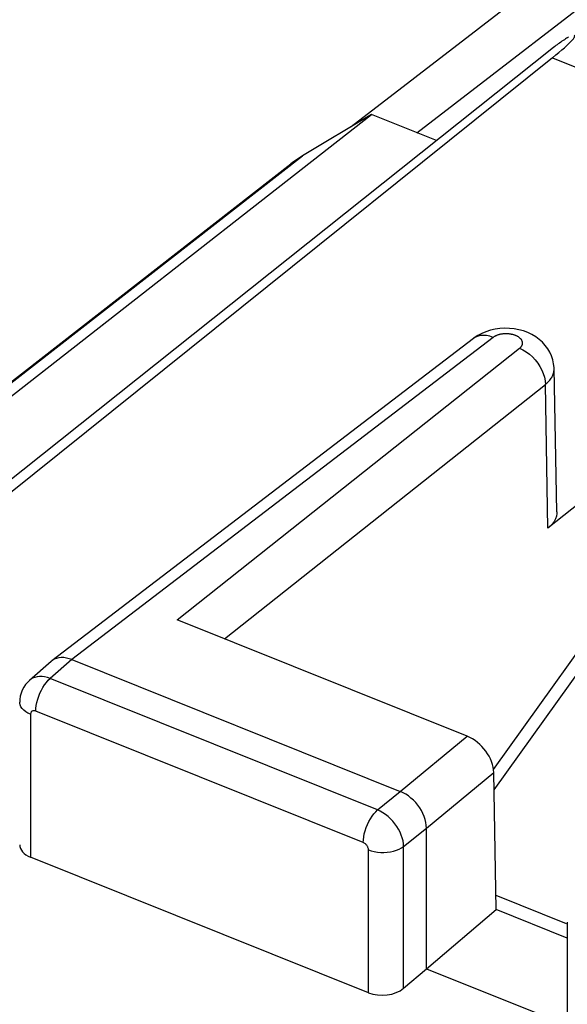
# Model space of a CAD drawing. Units: inches. Extents: x 77.7 to 132.6, y 117.3 to 180.1.
# Drawn here: x 87.5 to 91.8, y 168 to 175.8 of the extents above; entities that cross this region are included whole.
import ezdxf

# ---------------------------------------------------------------- set-up
doc = ezdxf.new("R2010")
doc.units = ezdxf.units.IN
doc.header["$MEASUREMENT"] = 0
for name, color, linetype in [('ASSI', 7, 'Continuous'), ('DRAFT', 7, 'Continuous'), ('RACCORDO', 7, 'Continuous')]:
    doc.layers.add(name, color=color, linetype=linetype)

# ---------------------------------------------------------------- blocks, each defined once
blk = doc.blocks.new('block 22')
at = {"layer": 'ASSI', "color": 7, "lineweight": 25, "true_color": 0xffffff}
blk.add_lwpolyline([(91.7152, 175.4551), (86.0114, 170.8748)], dxfattribs=at)
blk = doc.blocks.new('block 25')
at = {"layer": 'ASSI', "color": 7, "lineweight": 25, "true_color": 0xffffff}
blk.add_lwpolyline([(91.1604, 173.2881), (91.129, 173.2714), (91.1001, 173.2523), (91.0949, 173.2484)], dxfattribs=at)
blk = doc.blocks.new('block 30')
at = {"layer": 'ASSI', "color": 7, "lineweight": 25, "true_color": 0xffffff}
blk.add_lwpolyline([(87.6089, 170.562), (87.5946, 170.5483), (87.5783, 170.5293), (87.5641, 170.5084), (87.5523, 170.4859), (87.5431, 170.462), (87.5364, 170.4369), (87.5326, 170.411), (87.5317, 170.3895)], dxfattribs=at)
blk = doc.blocks.new('block 31')
at = {"layer": 'ASSI', "color": 7, "lineweight": 25, "true_color": 0xffffff}
blk.add_lwpolyline([(87.7791, 170.711), (87.6086, 170.5617)], dxfattribs=at)
blk = doc.blocks.new('block 32')
at = {"layer": 'ASSI', "color": 7, "lineweight": 25, "true_color": 0xffffff}
blk.add_lwpolyline([(87.9404, 170.7248), (87.7706, 170.5762)], dxfattribs=at)
blk = doc.blocks.new('block 33')
at = {"layer": 'ASSI', "color": 7, "lineweight": 25, "true_color": 0xffffff}
blk.add_lwpolyline([(91.6599, 172.8876), (91.6674, 172.8938), (91.6745, 172.9002), (91.6814, 172.9069), (91.6878, 172.9137), (91.6939, 172.9208), (91.6996, 172.928), (91.7048, 172.9355), (91.7096, 172.9431), (91.7138, 172.9509), (91.7176, 172.9589), (91.7208, 172.9669), (91.7234, 172.975), (91.7255, 172.9832), (91.7271, 172.9914), (91.728, 172.9997), (91.7283, 173.008), (91.7283, 173.0113)], dxfattribs=at)
blk = doc.blocks.new('block 34')
at = {"layer": 'ASSI', "color": 7, "lineweight": 25, "true_color": 0xffffff}
blk.add_lwpolyline([(91.4577, 173.1713), (91.4602, 173.1734), (91.4627, 173.1756), (91.465, 173.1778), (91.4672, 173.1801), (91.4692, 173.1825), (91.4711, 173.185), (91.4729, 173.1875), (91.4745, 173.1901), (91.476, 173.1927), (91.4772, 173.1954), (91.4783, 173.1981), (91.4792, 173.2009), (91.4799, 173.2036), (91.4804, 173.2064), (91.4808, 173.2093), (91.4809, 173.2121), (91.4808, 173.2149), (91.4805, 173.2177), (91.4801, 173.2204), (91.4794, 173.2232), (91.4786, 173.226), (91.4776, 173.2287), (91.4764, 173.2314), (91.475, 173.2341), (91.4734, 173.2367), (91.4716, 173.2393), (91.4697, 173.2419), (91.4676, 173.2445), (91.4653, 173.2469), (91.4628, 173.2494), (91.4602, 173.2518), (91.4574, 173.2541), (91.4545, 173.2564), (91.4514, 173.2586), (91.4481, 173.2607), (91.4448, 173.2628), (91.4412, 173.2648), (91.4376, 173.2667), (91.4338, 173.2685), (91.4299, 173.2703), (91.4259, 173.2719), (91.4217, 173.2735), (91.4175, 173.275), (91.4132, 173.2764), (91.4088, 173.2777), (91.4043, 173.2789), (91.3997, 173.28), (91.395, 173.281), (91.3903, 173.2819), (91.3855, 173.2827), (91.3807, 173.2834), (91.3759, 173.284), (91.371, 173.2845), (91.366, 173.2849), (91.3611, 173.2852), (91.3561, 173.2853), (91.3512, 173.2854), (91.3462, 173.2854), (91.3413, 173.2852), (91.3364, 173.2849), (91.3315, 173.2846), (91.3266, 173.2841), (91.3217, 173.2835), (91.317, 173.2828), (91.3122, 173.282), (91.3075, 173.2811), (91.3029, 173.2801), (91.2984, 173.279), (91.294, 173.2778), (91.2896, 173.2765), (91.2853, 173.2751), (91.2812, 173.2737), (91.2771, 173.2721), (91.2732, 173.2704), (91.2694, 173.2687), (91.2657, 173.2669), (91.2621, 173.265), (91.2587, 173.263), (91.2554, 173.2609), (91.2522, 173.2588), (91.2492, 173.2566)], dxfattribs=at)
blk = doc.blocks.new('block 35')
at = {"layer": 'ASSI', "color": 7, "lineweight": 25, "true_color": 0xffffff}
blk.add_lwpolyline([(87.7849, 170.7158), (87.7791, 170.7111)], dxfattribs=at)
blk = doc.blocks.new('block 38')
at = {"layer": 'ASSI', "color": 7, "lineweight": 25, "true_color": 0xffffff}
blk.add_lwpolyline([(88.7681, 171.0373), (91.4577, 173.1713)], dxfattribs=at)
blk = doc.blocks.new('block 39')
at = {"layer": 'ASSI', "color": 7, "lineweight": 25, "true_color": 0xffffff}
blk.add_lwpolyline([(89.1397, 170.888), (91.6599, 172.8876)], dxfattribs=at)
blk = doc.blocks.new('block 40')
at = {"layer": 'ASSI', "color": 7, "lineweight": 25, "true_color": 0xffffff}
blk.add_lwpolyline([(92.5717, 172.4652), (91.6787, 171.7566)], dxfattribs=at)
blk = doc.blocks.new('block 41')
at = {"layer": 'ASSI', "color": 7, "lineweight": 25, "true_color": 0xffffff}
blk.add_lwpolyline([(91.0948, 173.2483), (87.7849, 170.7158)], dxfattribs=at)
blk = doc.blocks.new('block 42')
at = {"layer": 'ASSI', "color": 7, "lineweight": 25, "true_color": 0xffffff}
blk.add_lwpolyline([(91.2492, 173.2566), (87.9404, 170.7248)], dxfattribs=at)
blk = doc.blocks.new('block 54')
at = {"layer": 'ASSI', "color": 7, "lineweight": 25, "true_color": 0xffffff}
blk.add_lwpolyline([(90.5471, 168.1417), (90.7255, 168.2956)], dxfattribs=at)
blk = doc.blocks.new('block 55')
at = {"layer": 'ASSI', "color": 7, "lineweight": 25, "true_color": 0xffffff}
blk.add_lwpolyline([(90.7255, 168.2956), (91.2745, 168.7611)], dxfattribs=at)
blk = doc.blocks.new('block 56')
at = {"layer": 'ASSI', "color": 7, "lineweight": 25, "true_color": 0xffffff}
blk.add_lwpolyline([(90.5207, 169.6885), (91.0466, 170.1222)], dxfattribs=at)
blk = doc.blocks.new('block 57')
at = {"layer": 'ASSI', "color": 7, "lineweight": 25, "true_color": 0xffffff}
blk.add_lwpolyline([(90.7255, 169.4015), (91.255, 169.8382)], dxfattribs=at)
blk = doc.blocks.new('block 60')
at = {"layer": 'ASSI', "color": 7, "lineweight": 25, "true_color": 0xffffff}
blk.add_lwpolyline([(90.3424, 169.5433), (90.5207, 169.6885)], dxfattribs=at)
blk = doc.blocks.new('block 61')
at = {"layer": 'ASSI', "color": 7, "lineweight": 25, "true_color": 0xffffff}
blk.add_lwpolyline([(90.5471, 169.2563), (90.7255, 169.4015)], dxfattribs=at)
blk = doc.blocks.new('block 153')
at = {"layer": 'ASSI', "color": 7, "lineweight": 25, "true_color": 0xffffff}
blk.add_lwpolyline([(87.6169, 170.2955), (87.6169, 169.1725)], dxfattribs=at)
blk = doc.blocks.new('block 155')
at = {"layer": 'ASSI', "color": 7, "lineweight": 25, "true_color": 0xffffff}
blk.add_lwpolyline([(87.6579, 170.32), (87.6589, 170.342), (87.6617, 170.3651), (87.6664, 170.3891), (87.6729, 170.4134), (87.6811, 170.4378), (87.6908, 170.4618), (87.7019, 170.485), (87.7141, 170.507), (87.7273, 170.5274), (87.7413, 170.546), (87.7558, 170.5623), (87.7706, 170.5762)], dxfattribs=at)
blk = doc.blocks.new('block 176')
at = {"layer": 'ASSI', "color": 7, "lineweight": 25, "true_color": 0xffffff}
blk.add_lwpolyline([(90.2706, 168.1068), (90.2706, 169.2298)], dxfattribs=at)
blk = doc.blocks.new('block 177')
at = {"layer": 'ASSI', "color": 7, "lineweight": 25, "true_color": 0xffffff}
blk.add_lwpolyline([(90.5471, 168.1417), (90.5471, 169.2563)], dxfattribs=at)
blk = doc.blocks.new('block 178')
at = {"layer": 'ASSI', "color": 7, "lineweight": 25, "true_color": 0xffffff}
blk.add_lwpolyline([(90.7255, 168.2956), (90.7255, 169.4015)], dxfattribs=at)
blk = doc.blocks.new('block 179')
at = {"layer": 'ASSI', "color": 7, "lineweight": 25, "true_color": 0xffffff}
blk.add_lwpolyline([(91.7504, 171.8861), (91.75, 171.8733), (91.7464, 171.8524), (91.7392, 171.8316), (91.7289, 171.8115), (91.7154, 171.7924), (91.6987, 171.7741), (91.6787, 171.7566)], dxfattribs=at)
blk = doc.blocks.new('block 180')
at = {"layer": 'ASSI', "color": 7, "lineweight": 25, "true_color": 0xffffff}
blk.add_lwpolyline([(90.2296, 169.2872), (90.2306, 169.3091), (90.2334, 169.3322), (90.2382, 169.3562), (90.2447, 169.3806), (90.2528, 169.405), (90.2625, 169.4289), (90.2736, 169.4521), (90.2858, 169.4741), (90.299, 169.4946), (90.313, 169.5131), (90.3275, 169.5294), (90.3423, 169.5433)], dxfattribs=at)
blk = doc.blocks.new('block 201')
at = {"layer": 'ASSI', "color": 7, "lineweight": 25, "true_color": 0xffffff}
blk.add_lwpolyline([(90.5471, 169.2563), (90.5458, 169.278), (90.5422, 169.3004), (90.5365, 169.3232), (90.5287, 169.3462), (90.5189, 169.3691), (90.5072, 169.3917), (90.4936, 169.4138), (90.4785, 169.435), (90.4619, 169.4552), (90.444, 169.4741), (90.425, 169.4916), (90.4051, 169.5074), (90.3845, 169.5214), (90.3636, 169.5334), (90.3424, 169.5433)], dxfattribs=at)
blk = doc.blocks.new('block 202')
at = {"layer": 'ASSI', "color": 7, "lineweight": 25, "true_color": 0xffffff}
blk.add_lwpolyline([(90.2706, 169.2298), (90.2703, 169.2342), (90.2697, 169.2387), (90.2686, 169.2432), (90.267, 169.2478), (90.2651, 169.2525), (90.2627, 169.257), (90.2601, 169.2614), (90.257, 169.2657), (90.2537, 169.2697), (90.2501, 169.2734), (90.2463, 169.2769), (90.2423, 169.2801), (90.2382, 169.2828), (90.234, 169.2852), (90.2296, 169.2872)], dxfattribs=at)
blk = doc.blocks.new('block 203')
at = {"layer": 'ASSI', "color": 7, "lineweight": 25, "true_color": 0xffffff}
blk.add_lwpolyline([(90.7255, 169.4015), (90.7244, 169.4232), (90.7211, 169.4456), (90.7155, 169.4686), (90.7078, 169.4919), (90.6979, 169.5152), (90.6862, 169.538), (90.6728, 169.5598), (90.6579, 169.5807), (90.6414, 169.6007), (90.6234, 169.6197), (90.604, 169.6373), (90.5838, 169.6532), (90.5631, 169.6671), (90.542, 169.6789), (90.5207, 169.6885)], dxfattribs=at)
blk = doc.blocks.new('block 204')
at = {"layer": 'ASSI', "color": 7, "lineweight": 25, "true_color": 0xffffff}
blk.add_lwpolyline([(91.7283, 173.0114), (91.7281, 173.0195), (91.7249, 173.0504), (91.7184, 173.0811), (91.7086, 173.1112), (91.6955, 173.1403), (91.6792, 173.1682), (91.6597, 173.1946), (91.6373, 173.2192), (91.6121, 173.2417), (91.5843, 173.262), (91.554, 173.2798), (91.5218, 173.295), (91.4876, 173.3075), (91.4515, 173.3172), (91.4148, 173.3239), (91.3774, 173.3277), (91.3391, 173.3285)], dxfattribs=at)
blk = doc.blocks.new('block 205')
at = {"layer": 'ASSI', "color": 7, "lineweight": 25, "true_color": 0xffffff}
blk.add_lwpolyline([(91.7504, 171.8861), (91.7283, 173.0113)], dxfattribs=at)
blk = doc.blocks.new('block 206')
at = {"layer": 'ASSI', "color": 7, "lineweight": 25, "true_color": 0xffffff}
blk.add_lwpolyline([(91.2745, 168.7611), (91.255, 169.8382)], dxfattribs=at)
blk = doc.blocks.new('block 207')
at = {"layer": 'ASSI', "color": 7, "lineweight": 25, "true_color": 0xffffff}
blk.add_lwpolyline([(91.6787, 171.7566), (91.6599, 172.8876)], dxfattribs=at)
blk = doc.blocks.new('block 210')
at = {"layer": 'ASSI', "color": 7, "lineweight": 25, "true_color": 0xffffff}
blk.add_lwpolyline([(91.8322, 168.6623), (91.8322, 167.543)], dxfattribs=at)
blk = doc.blocks.new('block 541')
at = {"layer": 'ASSI', "color": 7, "lineweight": 25, "true_color": 0xffffff}
blk.add_lwpolyline([(87.6579, 170.32), (87.6535, 170.3215), (87.6493, 170.3226), (87.6452, 170.3231), (87.6413, 170.3232), (87.6374, 170.3228), (87.6338, 170.3219), (87.6305, 170.3205), (87.6275, 170.3187), (87.6248, 170.3164), (87.6224, 170.3138), (87.6205, 170.3107), (87.619, 170.3074), (87.6179, 170.3037), (87.6172, 170.2998), (87.6169, 170.2955)], dxfattribs=at)
blk = doc.blocks.new('block 548')
at = {"layer": 'ASSI', "color": 7, "lineweight": 25, "true_color": 0xffffff}
blk.add_lwpolyline([(90.2706, 169.2298), (90.2927, 169.2221), (90.3163, 169.2161), (90.3411, 169.2119), (90.3667, 169.2095), (90.3926, 169.2091), (90.4183, 169.2106), (90.4435, 169.214), (90.4677, 169.2192), (90.4905, 169.2262), (90.5116, 169.2348), (90.5306, 169.2449), (90.5471, 169.2563)], dxfattribs=at)
blk = doc.blocks.new('block 575')
at = {"layer": 'ASSI', "color": 7, "lineweight": 25, "true_color": 0xffffff}
blk.add_lwpolyline([(90.2706, 168.1068), (87.6169, 169.1725)], dxfattribs=at)
blk = doc.blocks.new('block 581')
at = {"layer": 'ASSI', "color": 7, "lineweight": 25, "true_color": 0xffffff}
blk.add_lwpolyline([(90.7255, 168.2956), (91.8322, 167.8511)], dxfattribs=at)
blk = doc.blocks.new('block 593')
at = {"layer": 'ASSI', "color": 7, "lineweight": 25, "true_color": 0xffffff}
blk.add_lwpolyline([(91.8322, 168.5371), (91.2745, 168.7611)], dxfattribs=at)
blk = doc.blocks.new('block 596')
at = {"layer": 'ASSI', "color": 7, "lineweight": 25, "true_color": 0xffffff}
blk.add_lwpolyline([(90.2296, 169.2872), (87.6579, 170.32)], dxfattribs=at)
blk = doc.blocks.new('block 599')
at = {"layer": 'ASSI', "color": 7, "lineweight": 25, "true_color": 0xffffff}
blk.add_lwpolyline([(91.8269, 168.6491), (91.2725, 168.8717)], dxfattribs=at)
blk = doc.blocks.new('block 602')
at = {"layer": 'ASSI', "color": 7, "lineweight": 25, "true_color": 0xffffff}
blk.add_lwpolyline([(90.3424, 169.5433), (87.7706, 170.5762)], dxfattribs=at)
blk = doc.blocks.new('block 604')
at = {"layer": 'ASSI', "color": 7, "lineweight": 25, "true_color": 0xffffff}
blk.add_lwpolyline([(87.9404, 170.7248), (90.5207, 169.6885)], dxfattribs=at)
blk = doc.blocks.new('block 615')
at = {"layer": 'ASSI', "color": 7, "lineweight": 25, "true_color": 0xffffff}
blk.add_lwpolyline([(91.0466, 170.1222), (88.7681, 171.0373)], dxfattribs=at)
blk = doc.blocks.new('block 634')
at = {"layer": 'ASSI', "color": 7, "lineweight": 25, "true_color": 0xffffff}
blk.add_lwpolyline([(87.6169, 170.2955), (87.5968, 170.3048), (87.5788, 170.3155), (87.5635, 170.3274), (87.5509, 170.3404), (87.5414, 170.3542), (87.535, 170.3686), (87.532, 170.3833), (87.5317, 170.3895)], dxfattribs=at)
blk = doc.blocks.new('block 653')
at = {"layer": 'ASSI', "color": 7, "lineweight": 25, "true_color": 0xffffff}
blk.add_lwpolyline([(87.7706, 170.5762), (87.749, 170.5835), (87.7277, 170.5885), (87.7068, 170.5911), (87.6867, 170.5914), (87.6675, 170.5892), (87.6495, 170.5847), (87.6328, 170.5779), (87.6176, 170.5688), (87.6089, 170.562)], dxfattribs=at)
blk = doc.blocks.new('block 657')
at = {"layer": 'ASSI', "color": 7, "lineweight": 25, "true_color": 0xffffff}
blk.add_lwpolyline([(87.9404, 170.7248), (87.9191, 170.7323), (87.898, 170.7374), (87.8773, 170.7402), (87.8571, 170.7406), (87.8377, 170.7385), (87.8197, 170.734), (87.8032, 170.7272), (87.7883, 170.7183), (87.7849, 170.7158)], dxfattribs=at)
blk = doc.blocks.new('block 679')
at = {"layer": 'ASSI', "color": 7, "lineweight": 25, "true_color": 0xffffff}
blk.add_lwpolyline([(91.4577, 173.1713), (91.484, 173.159), (91.5097, 173.1435), (91.5346, 173.1251), (91.5582, 173.104), (91.5801, 173.0806), (91.5998, 173.0552), (91.6173, 173.0284), (91.632, 173.0005), (91.6438, 172.972), (91.6524, 172.9434), (91.6579, 172.9151), (91.6599, 172.8876)], dxfattribs=at)
blk = doc.blocks.new('block 692')
at = {"layer": 'ASSI', "color": 7, "lineweight": 25, "true_color": 0xffffff}
blk.add_lwpolyline([(91.2492, 173.2566), (91.2228, 173.2658), (91.1968, 173.2713), (91.1717, 173.2731), (91.1478, 173.271), (91.1256, 173.2651), (91.1055, 173.2556), (91.0949, 173.2484)], dxfattribs=at)
blk = doc.blocks.new('block 700')
at = {"layer": 'ASSI', "color": 7, "lineweight": 25, "true_color": 0xffffff}
blk.add_lwpolyline([(91.7152, 175.4551), (94.9804, 174.1437)], dxfattribs=at)
blk = doc.blocks.new('block 733')
at = {"layer": 'ASSI', "color": 7, "lineweight": 25, "true_color": 0xffffff}
blk.add_lwpolyline([(91.3391, 173.3285), (91.3016, 173.3263), (91.2646, 173.3211), (91.2282, 173.3129), (91.1934, 173.3019), (91.1604, 173.2881)], dxfattribs=at)
blk = doc.blocks.new('block 740')
at = {"layer": 'ASSI', "color": 7, "lineweight": 25, "true_color": 0xffffff}
blk.add_open_spline([(91.255, 169.8382), (91.253, 169.9497), (91.1597, 170.0768), (91.0466, 170.1222)], degree=3, dxfattribs=at)
blk = doc.blocks.new('block 785')
at = {"layer": 'ASSI', "color": 7, "lineweight": 25, "true_color": 0xffffff}
blk.add_open_spline([(87.5317, 169.2701), (87.5317, 169.2304), (87.5635, 169.194), (87.6169, 169.1725)], degree=3, dxfattribs=at)
blk = doc.blocks.new('block 786')
at = {"layer": 'ASSI', "color": 7, "lineweight": 25, "true_color": 0xffffff}
blk.add_open_spline([(90.2706, 168.1068), (90.3599, 168.0709), (90.483, 168.0864), (90.5471, 168.1417)], degree=3, dxfattribs=at)
blk = doc.blocks.new('block 787')
at = {"layer": 'RACCORDO', "color": 7, "lineweight": 25, "true_color": 0xffffff}
blk.add_lwpolyline([(91.7152, 175.4551), (91.7415, 175.4765), (91.766, 175.4967), (91.7884, 175.5157), (91.8091, 175.5336), (91.8277, 175.5504), (91.8441, 175.5658), (91.8584, 175.5799), (91.8704, 175.5927), (91.8798, 175.6038), (91.8866, 175.6133), (91.8907, 175.6211), (91.8918, 175.627), (91.8896, 175.6309), (91.8877, 175.6319)], dxfattribs=at)
blk = doc.blocks.new('block 788')
at = {"layer": 'RACCORDO', "color": 7, "lineweight": 25, "true_color": 0xffffff}
blk.add_lwpolyline([(85.7356, 171.5608), (89.6612, 174.6203)], dxfattribs=at)
blk = doc.blocks.new('block 789')
at = {"layer": 'RACCORDO', "color": 7, "lineweight": 25, "true_color": 0xffffff}
blk.add_lwpolyline([(85.7262, 171.5448), (89.753, 174.6832)], dxfattribs=at)
blk = doc.blocks.new('block 790')
at = {"layer": 'RACCORDO', "color": 7, "lineweight": 25, "true_color": 0xffffff}
blk.add_lwpolyline([(90.6497, 174.8653), (92.4591, 176.2604)], dxfattribs=at)
blk = doc.blocks.new('block 791')
at = {"layer": 'RACCORDO', "color": 7, "lineweight": 25, "true_color": 0xffffff}
blk.add_lwpolyline([(92.6007, 176.8124), (90.135, 174.9118)], dxfattribs=at)
blk = doc.blocks.new('block 796')
at = {"layer": 'RACCORDO', "color": 7, "lineweight": 25, "true_color": 0xffffff}
blk.add_lwpolyline([(90.2953, 175.0077), (89.753, 174.6832)], dxfattribs=at)
blk = doc.blocks.new('block 797')
at = {"layer": 'RACCORDO', "color": 7, "lineweight": 25, "true_color": 0xffffff}
blk.add_lwpolyline([(91.842, 175.6168), (91.8345, 175.6124), (91.8265, 175.6075), (91.8181, 175.6022), (91.8092, 175.5965), (91.8, 175.5904), (91.7905, 175.584), (91.7807, 175.5773), (91.7709, 175.5704), (91.7613, 175.5635), (91.7517, 175.5565), (91.7425, 175.5496), (91.7336, 175.5429), (91.7251, 175.5362), (85.9196, 170.9117)], dxfattribs=at)
blk = doc.blocks.new('block 818')
at = {"layer": 'RACCORDO', "color": 7, "lineweight": 25, "true_color": 0xffffff}
blk.add_lwpolyline([(91.2532, 169.8615), (92.3188, 171.3494)], dxfattribs=at)
blk = doc.blocks.new('block 819')
at = {"layer": 'RACCORDO', "color": 7, "lineweight": 25, "true_color": 0xffffff}
blk.add_lwpolyline([(91.2575, 169.7008), (92.4384, 171.3496)], dxfattribs=at)
blk = doc.blocks.new('block 1055')
at = {"layer": 'RACCORDO', "color": 7, "lineweight": 25, "true_color": 0xffffff}
blk.add_open_spline([(89.753, 174.6832), (89.7209, 174.664), (89.6902, 174.643), (89.6609, 174.6202)], degree=3, dxfattribs=at)
blk = doc.blocks.new('block 1061')
at = {"layer": 'DRAFT', "color": 7, "lineweight": 25, "true_color": 0xffffff}
blk.add_lwpolyline([(85.6057, 171.3404), (90.2953, 175.0077)], dxfattribs=at)
blk = doc.blocks.new('block 1072')
at = {"layer": 'DRAFT', "color": 7, "lineweight": 25, "true_color": 0xffffff}
blk.add_lwpolyline([(90.8047, 174.8031), (90.2953, 175.0077)], dxfattribs=at)

msp = doc.modelspace()

# ---------------------------------------------------------------- block references
at = {"layer": 'ASSI'}
for name in ['block 22', 'block 700', 'block 733', 'block 204', 'block 41', 'block 42', 'block 25', 'block 692', 'block 34', 'block 38', 'block 679', 'block 33', 'block 205', 'block 39', 'block 207', 'block 40', 'block 179', 'block 615', 'block 31', 'block 32', 'block 35', 'block 657', 'block 604', 'block 30', 'block 653', 'block 155', 'block 602', 'block 634', 'block 541', 'block 596', 'block 153', 'block 56', 'block 740', 'block 57', 'block 206', 'block 60', 'block 203', 'block 180', 'block 201', 'block 61', 'block 178', 'block 785', 'block 202', 'block 548', 'block 176', 'block 177', 'block 575', 'block 599', 'block 55', 'block 593', 'block 210', 'block 54', 'block 581', 'block 786']:
    msp.add_blockref(name, (0, 0), dxfattribs=at)
at = {"layer": 'DRAFT'}
for name in ['block 1061', 'block 1072']:
    msp.add_blockref(name, (0, 0), dxfattribs=at)
at = {"layer": 'RACCORDO'}
for name in ['block 791', 'block 790', 'block 797', 'block 787', 'block 796', 'block 789', 'block 1055', 'block 788', 'block 818', 'block 819']:
    msp.add_blockref(name, (0, 0), dxfattribs=at)

doc.saveas('drawing.dxf')
